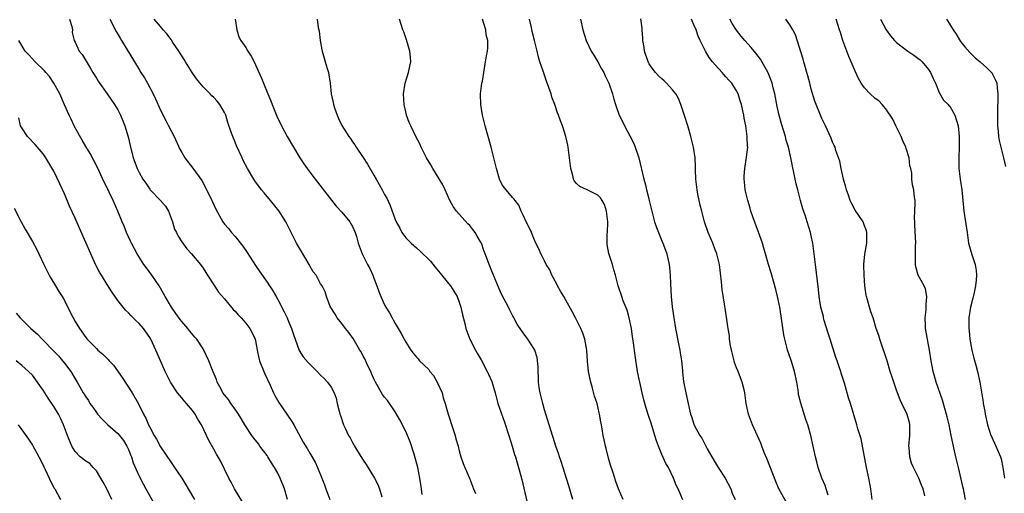
# Model space of a CAD drawing. Units: inches. Extents: x 2631000 to 2634000, y 1473000 to 1476000.
# Drawn here: x 2632273 to 2632457, y 1473166 to 1473255 of the extents above; entities that cross this region are included whole.
import ezdxf

# ---------------------------------------------------------------- set-up
doc = ezdxf.new("R2010")
doc.units = ezdxf.units.IN
doc.header["$MEASUREMENT"] = 0
doc.layers.add('LD26311473_2ft', color=219, linetype='Continuous')

msp = doc.modelspace()

# ---------------------------------------------------------------- linework, layer by layer
at = {"layer": 'LD26311473_2ft'}
for points, elevation in [([(2632281.94, 1473255), (2632282.38, 1473253.62), (2632282.49, 1473253), (2632282.48, 1473252.49), (2632282.86, 1473251), (2632283, 1473250.69), (2632283.8, 1473249), (2632284.35, 1473248.35), (2632285.85, 1473245.85), (2632286.33, 1473245), (2632287, 1473243.94), (2632287.35, 1473243.35), (2632289, 1473241.03), (2632290.37, 1473239), (2632291, 1473237.98), (2632291.52, 1473237), (2632291.97, 1473235.97), (2632292.36, 1473235), (2632292.97, 1473232.97), (2632293.33, 1473231.33), (2632293.92, 1473229), (2632294.22, 1473228.22), (2632294.63, 1473227), (2632295, 1473226.27), (2632295.72, 1473225), (2632296.26, 1473224.26), (2632297, 1473223.12), (2632297.09, 1473223), (2632299, 1473221), (2632299.95, 1473219.95), (2632300.5, 1473219), (2632301.26, 1473217), (2632301.67, 1473215.67), (2632302.01, 1473215), (2632302.31, 1473214.31), (2632303, 1473213.27), (2632303.93, 1473211.93), (2632304.83, 1473211), (2632306.53, 1473209), (2632307, 1473208.34), (2632307.5, 1473207.5), (2632307.85, 1473207), (2632309, 1473205.22), (2632309.86, 1473203.86), (2632311, 1473202.56), (2632312.62, 1473200.62), (2632313, 1473200.25), (2632313.56, 1473199.56), (2632314.12, 1473199), (2632315, 1473198), (2632315.79, 1473197), (2632316.21, 1473196.21), (2632316.76, 1473195), (2632317, 1473193.75), (2632317.11, 1473193), (2632317.47, 1473191.47), (2632317.56, 1473191), (2632318.36, 1473189), (2632318.56, 1473188.56), (2632319.59, 1473186.41), (2632320.23, 1473185), (2632320.46, 1473184.46), (2632321.17, 1473183.17), (2632323.62, 1473179.62), (2632324, 1473179), (2632325.76, 1473175.76), (2632326.52, 1473174.52), (2632327, 1473173.65), (2632327.99, 1473171.99), (2632328.44, 1473171), (2632329.25, 1473169), (2632329.73, 1473167.73), (2632329.99, 1473167), (2632330.77, 1473165)], 10332), ([(2632289.51, 1473255), (2632290.69, 1473252.68), (2632291.44, 1473251.44), (2632291.73, 1473251), (2632295, 1473245.58), (2632295.36, 1473245), (2632296.01, 1473244.01), (2632296.57, 1473243), (2632297.62, 1473241), (2632298.07, 1473240.07), (2632299, 1473237.97), (2632299.99, 1473235.99), (2632300.53, 1473235), (2632301.57, 1473233), (2632302.66, 1473230.66), (2632303, 1473230.01), (2632303.6, 1473229), (2632304.19, 1473228.19), (2632305.06, 1473227.06), (2632306.74, 1473224.74), (2632307.48, 1473223.48), (2632308.67, 1473221), (2632308.76, 1473220.76), (2632309.37, 1473219.37), (2632310.7, 1473217), (2632311, 1473216.61), (2632311.74, 1473215.74), (2632312.33, 1473215), (2632313, 1473214.25), (2632314.43, 1473212.43), (2632315.26, 1473211.26), (2632316.84, 1473208.84), (2632317.65, 1473207.65), (2632319, 1473205.71), (2632319.45, 1473205), (2632320.06, 1473204.06), (2632320.67, 1473203), (2632321, 1473202.46), (2632322.18, 1473200.18), (2632322.73, 1473199), (2632323, 1473198.33), (2632323.58, 1473197), (2632323.92, 1473195.92), (2632324.26, 1473195), (2632325, 1473192.93), (2632325.74, 1473191.74), (2632326.67, 1473190.67), (2632327, 1473190.33), (2632328.37, 1473189), (2632329, 1473188.3), (2632329.67, 1473187.67), (2632330.33, 1473187), (2632331, 1473186.02), (2632331.57, 1473185), (2632331.97, 1473183.97), (2632332.14, 1473183), (2632332.49, 1473181.51), (2632332.65, 1473181), (2632332.75, 1473180.75), (2632333.35, 1473179), (2632333.63, 1473178.37), (2632334.28, 1473177), (2632334.55, 1473176.55), (2632335, 1473175.66), (2632335.25, 1473175.25), (2632335.38, 1473175), (2632335.96, 1473174.04), (2632337, 1473172.37), (2632337.57, 1473171.57), (2632339.11, 1473169), (2632339.77, 1473167.77), (2632340.08, 1473167), (2632340.5, 1473165.5)], 10330), ([(2632348.06, 1473165.94), (2632347.94, 1473167), (2632347.79, 1473167.79), (2632347.63, 1473169), (2632347.23, 1473171), (2632346.78, 1473172.78), (2632346.54, 1473173.46), (2632345.81, 1473175.81), (2632345, 1473177.75), (2632343.91, 1473179.91), (2632343, 1473181.4), (2632342.38, 1473182.38), (2632341.92, 1473183), (2632341.54, 1473183.54), (2632341, 1473184.15), (2632340.65, 1473184.65), (2632339.31, 1473187), (2632339, 1473187.6), (2632338.6, 1473188.6), (2632338.42, 1473189), (2632337.83, 1473190.17), (2632337.32, 1473191.32), (2632337, 1473191.87), (2632336.63, 1473192.63), (2632336.39, 1473193), (2632335.14, 1473195.14), (2632334.3, 1473196.3), (2632333.71, 1473197), (2632333, 1473197.94), (2632332.12, 1473199), (2632331.73, 1473199.73), (2632330.84, 1473201.16), (2632330.12, 1473203), (2632329.91, 1473203.91), (2632329.3, 1473205), (2632329, 1473205.38), (2632328.21, 1473207), (2632327.62, 1473207.62), (2632327, 1473208.8), (2632326.91, 1473209), (2632325.43, 1473211.43), (2632324.54, 1473213), (2632322.53, 1473217), (2632321.25, 1473219), (2632319.65, 1473221), (2632318.43, 1473222.43), (2632317.96, 1473223), (2632316.69, 1473224.69), (2632316.49, 1473225), (2632315.32, 1473227), (2632314.54, 1473228.53), (2632314.32, 1473229), (2632313.28, 1473231.28), (2632313, 1473231.97), (2632312.55, 1473233), (2632312.34, 1473233.66), (2632311.64, 1473235.64), (2632311.24, 1473237), (2632311, 1473237.5), (2632310.12, 1473239), (2632309.62, 1473239.62), (2632309, 1473240.3), (2632308.65, 1473240.65), (2632308.34, 1473241), (2632307, 1473242.33), (2632305.79, 1473243.79), (2632304.98, 1473244.98), (2632303.68, 1473247), (2632303.43, 1473247.43), (2632302.45, 1473249), (2632301.35, 1473250.65), (2632301.09, 1473251.09), (2632301, 1473251.18), (2632300.23, 1473252.23), (2632299.53, 1473253), (2632299, 1473253.61), (2632297.85, 1473255)], 10328), ([(2632312.99, 1473255), (2632313.32, 1473253), (2632313.69, 1473251.69), (2632314.08, 1473251), (2632315, 1473249.66), (2632315.39, 1473249), (2632316.04, 1473248.04), (2632316.56, 1473247), (2632317.3, 1473245.3), (2632317.97, 1473243.97), (2632318.3, 1473243), (2632319.11, 1473241), (2632319.7, 1473239.7), (2632319.92, 1473239), (2632320.56, 1473237.44), (2632320.82, 1473236.82), (2632321.68, 1473235), (2632322.77, 1473233), (2632323.94, 1473231), (2632325.16, 1473229), (2632325.89, 1473227.89), (2632326.5, 1473227), (2632328.03, 1473225), (2632331.96, 1473219.96), (2632333, 1473218.85), (2632334.5, 1473217), (2632334.67, 1473216.67), (2632335, 1473216.13), (2632335.51, 1473215), (2632335.75, 1473214.25), (2632336.08, 1473213), (2632336.81, 1473211), (2632337, 1473210.67), (2632337.84, 1473209), (2632338.25, 1473208.25), (2632338.81, 1473207), (2632339, 1473206.44), (2632339.59, 1473205), (2632339.94, 1473203.94), (2632340.31, 1473203), (2632341, 1473201.46), (2632341.25, 1473201), (2632341.96, 1473199.96), (2632342.42, 1473199), (2632342.65, 1473198.65), (2632343, 1473197.99), (2632343.56, 1473197), (2632344.11, 1473196.11), (2632344.67, 1473195), (2632345, 1473194.44), (2632345.93, 1473193), (2632346.39, 1473192.39), (2632347, 1473191.65), (2632347.32, 1473191.32), (2632347.56, 1473191), (2632349.32, 1473189.32), (2632349.5, 1473189), (2632350.2, 1473188.2), (2632350.87, 1473187), (2632351.79, 1473185), (2632352.03, 1473184.03), (2632352.38, 1473183), (2632352.93, 1473181), (2632353.88, 1473178.12), (2632354.24, 1473177), (2632354.37, 1473176.37), (2632354.79, 1473175), (2632355, 1473174.11), (2632355.34, 1473173), (2632355.75, 1473171.75), (2632356.09, 1473171), (2632356.97, 1473168.97), (2632357.72, 1473167), (2632358.09, 1473166.09)], 10326), ([(2632328.36, 1473255), (2632328.56, 1473253.44), (2632328.76, 1473252.76), (2632328.93, 1473251), (2632329.27, 1473249.27), (2632329.3, 1473249), (2632329.72, 1473247.72), (2632329.9, 1473247), (2632330.23, 1473245.77), (2632330.48, 1473245), (2632330.56, 1473244.56), (2632330.82, 1473243), (2632331.01, 1473241), (2632331.38, 1473239.38), (2632331.43, 1473239), (2632331.62, 1473238.38), (2632332.12, 1473237), (2632332.41, 1473236.41), (2632333, 1473235.07), (2632334.32, 1473233), (2632334.61, 1473232.61), (2632335, 1473232.01), (2632335.43, 1473231.43), (2632335.68, 1473231), (2632337, 1473229.07), (2632337.8, 1473227.8), (2632339, 1473225.76), (2632339.46, 1473225), (2632340.58, 1473223), (2632341, 1473222.15), (2632341.43, 1473221.43), (2632342.1, 1473220.1), (2632343, 1473217.47), (2632343.2, 1473217), (2632343.86, 1473215.86), (2632344.27, 1473215), (2632345, 1473214.05), (2632345.98, 1473213), (2632347, 1473212.16), (2632347.61, 1473211.61), (2632348.22, 1473211), (2632349, 1473210.28), (2632349.62, 1473209.62), (2632350.5, 1473208.5), (2632351.42, 1473207.42), (2632353, 1473205.45), (2632353.39, 1473205), (2632354.61, 1473203), (2632355, 1473201.96), (2632355.29, 1473201), (2632355.61, 1473199.61), (2632356.04, 1473197.96), (2632356.28, 1473197), (2632357.02, 1473195), (2632358.04, 1473193), (2632358.39, 1473192.39), (2632359.15, 1473191.15), (2632360.28, 1473189), (2632360.49, 1473188.49), (2632361.1, 1473187.1), (2632361.74, 1473185), (2632361.98, 1473183.98), (2632362.28, 1473183), (2632363.5, 1473179.5), (2632364.32, 1473177), (2632364.94, 1473175), (2632365.4, 1473173.4), (2632365.54, 1473173), (2632365.86, 1473171.86), (2632366.13, 1473171), (2632366.57, 1473169.43), (2632366.75, 1473168.75), (2632367.89, 1473163.89)], 10324), ([(2632376.33, 1473165), (2632375.56, 1473167.56), (2632374.11, 1473172.11), (2632373.79, 1473173), (2632373.61, 1473173.61), (2632373.1, 1473175), (2632372.62, 1473176.62), (2632372.48, 1473177), (2632372.22, 1473177.78), (2632371.88, 1473179), (2632371, 1473181.78), (2632370.66, 1473183), (2632370.17, 1473185), (2632370.02, 1473185.98), (2632369.88, 1473187), (2632369.88, 1473187.88), (2632369.8, 1473189), (2632369.83, 1473189.83), (2632369.62, 1473191.62), (2632369.16, 1473193), (2632369, 1473193.3), (2632367.9, 1473195), (2632367.5, 1473195.5), (2632366.67, 1473196.67), (2632365.87, 1473197.87), (2632365.27, 1473199), (2632365, 1473199.46), (2632364.49, 1473200.49), (2632364.25, 1473201), (2632363, 1473203.33), (2632362.49, 1473204.49), (2632361, 1473208.06), (2632360.62, 1473209), (2632359.9, 1473211), (2632359.64, 1473211.64), (2632359.16, 1473213), (2632359, 1473213.3), (2632358.36, 1473214.36), (2632358, 1473215), (2632357.58, 1473215.58), (2632357, 1473216.31), (2632356.64, 1473216.64), (2632354.51, 1473219), (2632353.89, 1473219.89), (2632353.24, 1473221), (2632352.35, 1473223), (2632351.96, 1473223.96), (2632350.08, 1473227), (2632349.72, 1473227.72), (2632348.91, 1473229), (2632347.88, 1473231), (2632347.61, 1473231.61), (2632346.87, 1473233), (2632345.92, 1473235), (2632345.66, 1473235.66), (2632345.16, 1473237), (2632345, 1473237.62), (2632344.68, 1473239), (2632344.56, 1473241), (2632344.89, 1473243), (2632345.51, 1473245), (2632345.78, 1473246.22), (2632345.92, 1473247), (2632345.87, 1473247.87), (2632345.77, 1473249), (2632345.14, 1473251.14), (2632344.62, 1473252.62), (2632344.45, 1473253), (2632343.82, 1473255)], 10322), ([(2632385.77, 1473165), (2632384.88, 1473167), (2632384.37, 1473168.37), (2632384.16, 1473169), (2632383.8, 1473170.2), (2632383.4, 1473171.4), (2632383, 1473172.71), (2632382.54, 1473174.54), (2632382.41, 1473175), (2632382.18, 1473176.18), (2632381.98, 1473177), (2632381.8, 1473178.2), (2632381.66, 1473179), (2632381.53, 1473179.53), (2632381.34, 1473181), (2632381.25, 1473181.25), (2632380.85, 1473183), (2632380.37, 1473184.37), (2632379.93, 1473186.07), (2632379.66, 1473187), (2632379.26, 1473189), (2632379.07, 1473190.93), (2632378.92, 1473193), (2632378.57, 1473195), (2632378.17, 1473196.17), (2632377.81, 1473197), (2632376.82, 1473199), (2632376.2, 1473200.2), (2632375, 1473202.35), (2632374.6, 1473203), (2632374.03, 1473204.03), (2632373.45, 1473205), (2632373.32, 1473205.32), (2632372.39, 1473207), (2632372, 1473208), (2632371.34, 1473209), (2632371, 1473209.69), (2632370.59, 1473210.59), (2632370.31, 1473211), (2632369.93, 1473211.93), (2632369.4, 1473213), (2632369, 1473213.89), (2632368.55, 1473215), (2632368.06, 1473216.06), (2632367.57, 1473217), (2632367, 1473218.28), (2632366.61, 1473219), (2632366.16, 1473220.16), (2632365.49, 1473221), (2632365.29, 1473221.29), (2632365, 1473221.56), (2632363.83, 1473223), (2632363.44, 1473223.44), (2632363, 1473224.09), (2632362.58, 1473225), (2632361.99, 1473227), (2632361.52, 1473229), (2632361, 1473231), (2632359.9, 1473235), (2632359.38, 1473237), (2632359.04, 1473239), (2632359.03, 1473241), (2632359.28, 1473243), (2632359.35, 1473243.35), (2632359.6, 1473245), (2632359.96, 1473247), (2632360.11, 1473248.11), (2632360.3, 1473249), (2632360.4, 1473249.6), (2632360.35, 1473251), (2632360.09, 1473252.09), (2632360.01, 1473253), (2632359.39, 1473255)], 10320), ([(2632396.95, 1473164.95), (2632396.06, 1473167), (2632395.7, 1473167.7), (2632395.2, 1473169), (2632394.22, 1473171), (2632393.75, 1473171.75), (2632393, 1473173.42), (2632392.35, 1473175), (2632391.98, 1473175.98), (2632391.7, 1473177), (2632391, 1473179.26), (2632390.55, 1473180.55), (2632390.07, 1473182.07), (2632389.64, 1473183.64), (2632389.31, 1473185), (2632389, 1473186.44), (2632388.86, 1473187), (2632388.46, 1473189), (2632387.98, 1473191.98), (2632387.68, 1473194.32), (2632387.49, 1473195.49), (2632387.28, 1473197), (2632386.89, 1473199), (2632386.49, 1473200.49), (2632385.77, 1473202.23), (2632385.49, 1473203), (2632384.81, 1473205), (2632384.28, 1473207), (2632384.02, 1473208.02), (2632383.74, 1473209), (2632383.08, 1473211.08), (2632382.76, 1473212.76), (2632382.74, 1473213), (2632382.75, 1473214.75), (2632382.78, 1473215), (2632382.88, 1473217), (2632382.64, 1473219), (2632382.24, 1473220.24), (2632381.8, 1473221), (2632381.52, 1473221.52), (2632381, 1473222), (2632379, 1473223.03), (2632377.63, 1473223.63), (2632377, 1473224.23), (2632376.63, 1473224.63), (2632376.46, 1473225), (2632376.31, 1473225.69), (2632375.95, 1473227), (2632375.71, 1473229), (2632375.48, 1473230.52), (2632375.43, 1473231), (2632375.36, 1473231.36), (2632375, 1473233.03), (2632374.35, 1473235), (2632373.97, 1473235.97), (2632373.65, 1473237), (2632373.46, 1473237.46), (2632372.95, 1473239), (2632372.4, 1473240.4), (2632372.23, 1473241), (2632371.83, 1473242.17), (2632371.38, 1473243.38), (2632371, 1473244.49), (2632370.85, 1473244.85), (2632370.73, 1473245.27), (2632370.14, 1473247), (2632369.86, 1473247.86), (2632369.61, 1473249), (2632369.47, 1473249.47), (2632369.14, 1473251), (2632368.7, 1473252.7), (2632368.56, 1473253.44), (2632368.21, 1473255)], 10318), ([(2632377.74, 1473255), (2632378.2, 1473253), (2632378.78, 1473251), (2632379.77, 1473249), (2632380.23, 1473248.23), (2632381, 1473247), (2632381.7, 1473245.7), (2632382.1, 1473245), (2632382.37, 1473244.37), (2632383.06, 1473243), (2632383.73, 1473241), (2632383.98, 1473239.98), (2632384.28, 1473239), (2632384.97, 1473237), (2632385.69, 1473235.69), (2632386, 1473235), (2632387, 1473233.16), (2632387.72, 1473231.72), (2632388, 1473231), (2632388.66, 1473229), (2632389.61, 1473225), (2632389.93, 1473223.93), (2632390.13, 1473223), (2632390.33, 1473222.33), (2632390.62, 1473221), (2632391.1, 1473219), (2632391.65, 1473217), (2632391.97, 1473215.97), (2632393, 1473213.46), (2632393.21, 1473213), (2632393.68, 1473211.68), (2632393.95, 1473211), (2632394.18, 1473209.82), (2632394.37, 1473209), (2632394.44, 1473208.44), (2632394.53, 1473207), (2632394.59, 1473205.41), (2632394.75, 1473203), (2632394.94, 1473201.06), (2632395.23, 1473199), (2632395.54, 1473197), (2632396.15, 1473193.85), (2632396.34, 1473193), (2632396.44, 1473192.44), (2632396.66, 1473191), (2632396.85, 1473189.15), (2632396.86, 1473188.86), (2632397.08, 1473187.08), (2632397.47, 1473185), (2632397.9, 1473183), (2632398.13, 1473182.13), (2632398.39, 1473181), (2632398.55, 1473180.55), (2632399, 1473179.09), (2632399.07, 1473178.93), (2632400.1, 1473177), (2632400.47, 1473176.47), (2632401.52, 1473174.48), (2632402.34, 1473173), (2632403, 1473171.89), (2632403.55, 1473171), (2632404.85, 1473169), (2632405.9, 1473167), (2632406.2, 1473166.2), (2632406.72, 1473165)], 10316), ([(2632417.15, 1473163), (2632414.93, 1473167), (2632414.35, 1473168.35), (2632413.25, 1473171.25), (2632412.68, 1473172.68), (2632412.19, 1473173.81), (2632411.72, 1473175), (2632411.53, 1473175.53), (2632410.02, 1473179), (2632409.26, 1473181), (2632408.8, 1473183), (2632408.55, 1473185), (2632408.44, 1473185.56), (2632408.08, 1473187), (2632407.76, 1473187.76), (2632407.29, 1473189), (2632407, 1473189.68), (2632406.64, 1473190.64), (2632406.53, 1473191), (2632406.05, 1473193), (2632405.83, 1473194.17), (2632405.71, 1473195), (2632405.66, 1473195.66), (2632405.42, 1473197), (2632405.39, 1473197.39), (2632404.85, 1473200.85), (2632404.81, 1473201.19), (2632404.32, 1473204.32), (2632404.2, 1473205.8), (2632403.8, 1473209), (2632403.32, 1473211), (2632403.24, 1473211.24), (2632403, 1473211.79), (2632402.53, 1473213), (2632401.66, 1473215), (2632400.97, 1473217), (2632400.48, 1473219), (2632400.17, 1473220.17), (2632399.77, 1473222.23), (2632399.59, 1473223), (2632399.37, 1473225), (2632399.32, 1473226.68), (2632399.33, 1473227.33), (2632399.23, 1473229), (2632398.92, 1473231), (2632398.42, 1473233), (2632397.84, 1473235), (2632397.16, 1473237.16), (2632396.55, 1473239), (2632396.1, 1473240.1), (2632395.6, 1473241), (2632395, 1473241.76), (2632393.89, 1473243), (2632393.43, 1473243.43), (2632393, 1473243.81), (2632392.39, 1473244.39), (2632391.82, 1473245), (2632391, 1473246.09), (2632390.64, 1473246.64), (2632390.46, 1473247), (2632389.76, 1473249), (2632389.68, 1473249.68), (2632389.45, 1473251), (2632389.45, 1473251.45), (2632389.3, 1473253), (2632389.3, 1473253.3), (2632389.05, 1473255.05)], 10314), ([(2632424.18, 1473165.82), (2632423.77, 1473167), (2632423.59, 1473167.59), (2632423.01, 1473169), (2632422.31, 1473171), (2632422.05, 1473172.05), (2632421.79, 1473173), (2632420.93, 1473177), (2632420.36, 1473179), (2632420, 1473180), (2632419.02, 1473183.02), (2632418.64, 1473184.64), (2632418.59, 1473185), (2632418.54, 1473185.46), (2632418.3, 1473187), (2632417.88, 1473189), (2632417.35, 1473190.65), (2632417.2, 1473191.2), (2632416.58, 1473193), (2632416.45, 1473193.55), (2632416.07, 1473195), (2632415.88, 1473195.87), (2632415.52, 1473198.48), (2632415.1, 1473201), (2632414.69, 1473203), (2632414.36, 1473204.36), (2632413.93, 1473205.93), (2632413.59, 1473207), (2632413.47, 1473207.47), (2632413.01, 1473209), (2632412.45, 1473211), (2632412.09, 1473212.09), (2632411.84, 1473213), (2632411.1, 1473215.1), (2632410.05, 1473217.95), (2632409.69, 1473219), (2632409.56, 1473219.56), (2632409.1, 1473221), (2632408.64, 1473223), (2632408.5, 1473224.5), (2632408.42, 1473225), (2632408.44, 1473225.56), (2632408.53, 1473227), (2632408.89, 1473229.11), (2632409.09, 1473231), (2632409.08, 1473231.08), (2632409.02, 1473233), (2632408.74, 1473235), (2632408.45, 1473236.45), (2632408.36, 1473237), (2632408.2, 1473237.8), (2632407.93, 1473239), (2632407.7, 1473239.7), (2632407.3, 1473241), (2632407, 1473241.58), (2632406.09, 1473243), (2632405.57, 1473243.57), (2632405, 1473244.22), (2632404.6, 1473244.6), (2632404.31, 1473245), (2632403, 1473246.42), (2632402.51, 1473247), (2632401.84, 1473247.84), (2632401.17, 1473249), (2632400.2, 1473251), (2632399.82, 1473251.82), (2632399.41, 1473253), (2632399, 1473253.95), (2632398.66, 1473254.66), (2632398.55, 1473255)], 10312), ([(2632432.43, 1473165), (2632432.16, 1473167), (2632431.78, 1473169), (2632431.34, 1473171), (2632430.66, 1473174.66), (2632430.33, 1473176.33), (2632429.75, 1473178.25), (2632429.55, 1473179), (2632428.35, 1473183), (2632428.01, 1473184.01), (2632427.23, 1473186.77), (2632426.63, 1473188.63), (2632426.54, 1473189), (2632426.33, 1473189.67), (2632425.85, 1473191), (2632425.6, 1473191.6), (2632424.52, 1473195), (2632424.18, 1473196.18), (2632423.45, 1473198.55), (2632423.33, 1473199), (2632423.28, 1473199.28), (2632422.82, 1473201), (2632422.51, 1473203), (2632422.35, 1473204.35), (2632421.77, 1473209), (2632421.5, 1473211.5), (2632421.28, 1473213), (2632421, 1473214.37), (2632420.86, 1473215), (2632420.26, 1473217), (2632419.92, 1473218.08), (2632419.45, 1473219.45), (2632419, 1473221), (2632418.47, 1473223), (2632418.15, 1473224.15), (2632418, 1473225), (2632417.75, 1473226.24), (2632417.46, 1473227.46), (2632417.19, 1473229), (2632416.73, 1473231), (2632416.33, 1473232.33), (2632416.15, 1473233), (2632415.41, 1473235.41), (2632415, 1473237), (2632414.64, 1473238.64), (2632414.17, 1473241), (2632413.87, 1473242.13), (2632413.67, 1473243), (2632413.52, 1473243.52), (2632412.94, 1473244.94), (2632411.49, 1473247.49), (2632410.63, 1473248.63), (2632410.29, 1473249), (2632409.71, 1473249.71), (2632408.54, 1473251), (2632407.84, 1473251.84), (2632407, 1473252.93), (2632406.19, 1473254.19), (2632405.77, 1473255)], 10310), ([(2632442.3, 1473165.7), (2632441.99, 1473167), (2632441.65, 1473167.65), (2632441.14, 1473169), (2632440.17, 1473171), (2632439.82, 1473171.82), (2632439.47, 1473173), (2632439.35, 1473174.65), (2632439.3, 1473175), (2632439.51, 1473177), (2632439.51, 1473179), (2632439.42, 1473179.42), (2632439, 1473180.94), (2632438.01, 1473183), (2632437.69, 1473183.69), (2632437.15, 1473185), (2632437, 1473185.48), (2632436.46, 1473187), (2632436.12, 1473188.12), (2632435.8, 1473189), (2632435.21, 1473191), (2632434.67, 1473192.67), (2632434.57, 1473193), (2632433.84, 1473195), (2632433.69, 1473195.69), (2632433.19, 1473197), (2632432.62, 1473199), (2632432.18, 1473200.18), (2632431.94, 1473201), (2632431.57, 1473202.43), (2632431.35, 1473203), (2632431.28, 1473203.28), (2632431.05, 1473205), (2632430.91, 1473207), (2632430.88, 1473208.88), (2632430.87, 1473209), (2632431.05, 1473210.95), (2632431.4, 1473213), (2632431.42, 1473214.58), (2632431.45, 1473215), (2632431.35, 1473215.35), (2632431, 1473216.29), (2632430.71, 1473217), (2632429.23, 1473219.23), (2632428.52, 1473220.52), (2632428.32, 1473221), (2632427.97, 1473222.03), (2632427.62, 1473223), (2632427.5, 1473223.5), (2632427.06, 1473225), (2632426.59, 1473227), (2632426.36, 1473228.36), (2632425.64, 1473230.36), (2632425.46, 1473231), (2632425.32, 1473231.32), (2632425, 1473231.94), (2632424.71, 1473232.71), (2632423.68, 1473235), (2632423, 1473236.38), (2632421.66, 1473239.66), (2632421, 1473241.91), (2632420.74, 1473243), (2632420.35, 1473244.35), (2632420.18, 1473245), (2632419.6, 1473247), (2632419.48, 1473247.48), (2632418.05, 1473252.05), (2632417.57, 1473253), (2632417, 1473253.94), (2632416.27, 1473255)], 10308), ([(2632449.94, 1473165), (2632449.68, 1473166.32), (2632449.52, 1473167), (2632449.44, 1473167.44), (2632448.62, 1473171), (2632448.12, 1473173), (2632447.88, 1473174.12), (2632447.52, 1473175.53), (2632447.25, 1473177), (2632446.83, 1473179), (2632446.47, 1473180.47), (2632446.05, 1473182.05), (2632445.58, 1473183.58), (2632444.44, 1473187), (2632444.12, 1473188.12), (2632443.87, 1473189), (2632443.46, 1473191), (2632443.17, 1473193), (2632442.43, 1473197), (2632442.43, 1473197.57), (2632442.36, 1473199), (2632442.54, 1473200.54), (2632442.57, 1473201), (2632442.54, 1473201.46), (2632442.7, 1473203), (2632442.45, 1473204.45), (2632442.19, 1473205), (2632441.05, 1473207.05), (2632440.58, 1473208.58), (2632440.53, 1473209), (2632440.57, 1473209.43), (2632440.53, 1473211), (2632440.57, 1473212.57), (2632440.6, 1473213), (2632440.44, 1473216.44), (2632440.39, 1473217), (2632440.36, 1473217.64), (2632440.5, 1473220.5), (2632440.47, 1473221), (2632440.38, 1473221.62), (2632440.22, 1473223), (2632439.96, 1473223.97), (2632439.85, 1473225), (2632439.85, 1473226.15), (2632439.66, 1473227), (2632439.49, 1473227.49), (2632439.34, 1473229), (2632438.77, 1473230.77), (2632438.72, 1473231), (2632438.2, 1473232.2), (2632437.83, 1473233), (2632437, 1473234.77), (2632436.86, 1473235), (2632436.27, 1473236.27), (2632435, 1473238.2), (2632434.27, 1473239), (2632433.68, 1473239.68), (2632433, 1473240.15), (2632432.05, 1473241), (2632431, 1473242.13), (2632430.36, 1473243), (2632429.86, 1473243.86), (2632429.23, 1473245.23), (2632428.49, 1473247), (2632428.02, 1473248.02), (2632426.94, 1473251), (2632426.47, 1473252.47), (2632426.33, 1473253), (2632425.7, 1473255)], 10306), ([(2632433.99, 1473255), (2632435.03, 1473253), (2632435.87, 1473251.87), (2632436.6, 1473251), (2632437, 1473250.62), (2632439.12, 1473249), (2632440.26, 1473248.26), (2632441, 1473247.72), (2632441.4, 1473247.4), (2632441.79, 1473247), (2632443, 1473245.55), (2632443.36, 1473245), (2632443.85, 1473243.85), (2632444.29, 1473243), (2632445, 1473241.28), (2632445.81, 1473239.81), (2632446.7, 1473239), (2632446.82, 1473238.82), (2632447, 1473238.67), (2632447.93, 1473237), (2632448.56, 1473235), (2632448.75, 1473233), (2632448.75, 1473231), (2632448.66, 1473229), (2632448.67, 1473227), (2632448.91, 1473225), (2632449.2, 1473223), (2632449.6, 1473219), (2632450.2, 1473215), (2632450.49, 1473213), (2632451.08, 1473210.92), (2632451.71, 1473209), (2632451.9, 1473207.9), (2632452, 1473207), (2632451.9, 1473206.1), (2632451.82, 1473205), (2632451.47, 1473203.47), (2632451.31, 1473202.69), (2632450.87, 1473201), (2632450.55, 1473199), (2632450.53, 1473197.47), (2632450.54, 1473197), (2632450.59, 1473196.59), (2632450.72, 1473195), (2632451.08, 1473193), (2632451.47, 1473191.47), (2632451.86, 1473190.14), (2632452.16, 1473189), (2632452.59, 1473187), (2632453.23, 1473183.23), (2632453.25, 1473183), (2632453.54, 1473181.54), (2632453.62, 1473181), (2632454.07, 1473179), (2632454.68, 1473177), (2632454.77, 1473176.77), (2632455.6, 1473175), (2632456.47, 1473173), (2632456.59, 1473172.59), (2632456.93, 1473171), (2632457.25, 1473169)], 10304), ([(2632446.33, 1473255), (2632446.61, 1473254.61), (2632447.58, 1473253), (2632448.16, 1473252.16), (2632449, 1473250.84), (2632449.81, 1473249.81), (2632450.73, 1473248.73), (2632451.76, 1473247.76), (2632452.68, 1473247), (2632453.9, 1473245.9), (2632454.81, 1473245), (2632454.89, 1473244.89), (2632455, 1473244.71), (2632455.57, 1473243.57), (2632455.77, 1473243), (2632455.84, 1473242.16), (2632456.01, 1473241), (2632456, 1473240), (2632455.92, 1473238.08), (2632455.9, 1473237), (2632455.93, 1473235), (2632456.05, 1473233.95), (2632456.13, 1473233), (2632456.24, 1473232.24), (2632456.53, 1473231), (2632457.07, 1473229), (2632457.41, 1473227.41)], 10302), ([(2632322.84, 1473165), (2632322.25, 1473167), (2632321.47, 1473169), (2632321, 1473169.9), (2632320.39, 1473171), (2632319.84, 1473171.84), (2632319.15, 1473173), (2632319, 1473173.21), (2632317.66, 1473175), (2632317.39, 1473175.39), (2632316.5, 1473176.5), (2632316.14, 1473177), (2632314.85, 1473179), (2632314.16, 1473180.16), (2632313.64, 1473181), (2632313, 1473181.92), (2632312.22, 1473183), (2632311.74, 1473183.74), (2632311, 1473184.6), (2632310.71, 1473185), (2632310.36, 1473185.64), (2632309.65, 1473187), (2632309.49, 1473187.49), (2632308.91, 1473188.91), (2632308.75, 1473189.25), (2632308.05, 1473191), (2632307.12, 1473193), (2632307, 1473193.19), (2632305.81, 1473195), (2632305.43, 1473195.43), (2632304.51, 1473196.51), (2632304.15, 1473197), (2632303, 1473198.32), (2632302.7, 1473198.7), (2632301.86, 1473199.86), (2632301.07, 1473201), (2632299.89, 1473203), (2632299.6, 1473203.6), (2632298.77, 1473205), (2632297.38, 1473207), (2632296.37, 1473208.37), (2632295.92, 1473209), (2632294.66, 1473211), (2632293.59, 1473213), (2632293.42, 1473213.42), (2632293, 1473214.23), (2632292.63, 1473215), (2632292.19, 1473216.19), (2632291.81, 1473217), (2632291.02, 1473219), (2632290.17, 1473221), (2632289.42, 1473222.58), (2632289.13, 1473223.13), (2632289, 1473223.42), (2632288.48, 1473224.48), (2632287.21, 1473227.21), (2632286.54, 1473228.54), (2632285.84, 1473229.84), (2632285, 1473231.12), (2632284.34, 1473232.34), (2632283, 1473234.64), (2632282.81, 1473235), (2632282.25, 1473236.25), (2632281.88, 1473237), (2632281, 1473238.92), (2632280.12, 1473241), (2632279.05, 1473243), (2632278.23, 1473244.23), (2632277.53, 1473245), (2632277.29, 1473245.29), (2632275.52, 1473247), (2632275, 1473247.59), (2632274.32, 1473248.32), (2632273.66, 1473249), (2632272.49, 1473251)], 10334), ([(2632314.43, 1473164.43), (2632312.88, 1473167), (2632312.24, 1473168.24), (2632311.81, 1473169), (2632311, 1473170.66), (2632310.25, 1473172.25), (2632309.49, 1473173.49), (2632309, 1473174.41), (2632308.05, 1473176.05), (2632306.71, 1473179), (2632306.04, 1473180.04), (2632305.52, 1473181), (2632305, 1473181.67), (2632303.91, 1473183), (2632303.48, 1473183.48), (2632303, 1473184.06), (2632302.56, 1473184.56), (2632302.23, 1473185), (2632300.89, 1473187), (2632300.24, 1473188.24), (2632299.87, 1473189), (2632298.38, 1473192.38), (2632298.14, 1473193), (2632297.22, 1473195), (2632297, 1473195.36), (2632295.84, 1473197), (2632295, 1473197.98), (2632294.46, 1473198.46), (2632293.46, 1473199.46), (2632293, 1473199.95), (2632292.45, 1473200.45), (2632291.99, 1473201), (2632291, 1473202.29), (2632289.89, 1473203.89), (2632289, 1473205.28), (2632287.93, 1473207), (2632287.59, 1473207.59), (2632286.91, 1473208.91), (2632285.94, 1473211), (2632285, 1473213.16), (2632283.81, 1473215.81), (2632283, 1473217.71), (2632281.98, 1473219.98), (2632281, 1473222.27), (2632280.12, 1473224.12), (2632279, 1473226.53), (2632278.09, 1473228.09), (2632277.51, 1473229), (2632277, 1473229.74), (2632275.5, 1473231.5), (2632275, 1473232.01), (2632274.55, 1473232.55), (2632274.1, 1473233), (2632273, 1473234.62), (2632272.76, 1473235), (2632272.48, 1473236.48)], 10336), ([(2632271.61, 1473219.61), (2632272.91, 1473217), (2632273.67, 1473215.67), (2632274.03, 1473215), (2632275, 1473213.32), (2632275.83, 1473211.83), (2632276.23, 1473211), (2632277.15, 1473209), (2632278.14, 1473207), (2632278.45, 1473206.45), (2632279.34, 1473205), (2632279.99, 1473203.99), (2632280.6, 1473203), (2632281, 1473202.3), (2632282.11, 1473200.11), (2632282.65, 1473199), (2632283, 1473198.37), (2632283.83, 1473197), (2632285, 1473195.35), (2632285.29, 1473195), (2632287, 1473193.26), (2632287.27, 1473193), (2632288.23, 1473192.23), (2632289, 1473191.42), (2632289.23, 1473191.23), (2632289.4, 1473191), (2632290.18, 1473190.18), (2632291.83, 1473187.83), (2632293.69, 1473185), (2632294.91, 1473182.91), (2632295.84, 1473181), (2632296.25, 1473180.25), (2632296.77, 1473179), (2632297, 1473178.52), (2632297.8, 1473177), (2632298.26, 1473176.26), (2632299, 1473174.87), (2632301, 1473171.92), (2632301.67, 1473171), (2632303, 1473169), (2632303.76, 1473167.76), (2632304.2, 1473167), (2632305.37, 1473165)], 10338), ([(2632271.93, 1473199.93), (2632272.72, 1473199), (2632273, 1473198.74), (2632274.72, 1473197), (2632275.95, 1473195.95), (2632276.83, 1473195), (2632277, 1473194.86), (2632278.92, 1473192.92), (2632279.88, 1473191.88), (2632280.65, 1473191), (2632281, 1473190.52), (2632282.19, 1473189), (2632283, 1473187.62), (2632283.4, 1473187), (2632283.89, 1473186.11), (2632284.53, 1473185), (2632284.72, 1473184.72), (2632285, 1473184.22), (2632285.5, 1473183.51), (2632285.77, 1473183), (2632286.31, 1473182.31), (2632287, 1473181.28), (2632287.21, 1473181), (2632288.06, 1473180.06), (2632289.12, 1473179), (2632291, 1473177.38), (2632291.34, 1473177), (2632292.06, 1473176.06), (2632292.72, 1473175), (2632293, 1473174.36), (2632293.38, 1473173.38), (2632293.55, 1473173), (2632293.88, 1473171.88), (2632295, 1473169.35), (2632295.81, 1473167.81), (2632296.26, 1473167), (2632298.53, 1473163)], 10340), ([(2632289.89, 1473165), (2632288.95, 1473167), (2632288.26, 1473168.26), (2632287, 1473170.33), (2632286.42, 1473171), (2632285.74, 1473171.74), (2632285, 1473172.19), (2632283.98, 1473173), (2632283, 1473173.99), (2632282.39, 1473175), (2632281.6, 1473177), (2632280.84, 1473179), (2632280.25, 1473180.25), (2632279.87, 1473181), (2632279, 1473182.43), (2632277.95, 1473183.95), (2632277, 1473185.48), (2632275, 1473188.26), (2632274.29, 1473189), (2632273, 1473190.12), (2632271.94, 1473191)], 10342), ([(2632272.36, 1473179), (2632273, 1473178.04), (2632274.27, 1473176.27), (2632275, 1473175.16), (2632276.18, 1473173), (2632277, 1473171.44), (2632277.13, 1473171.13), (2632277.42, 1473170.58), (2632278.15, 1473169), (2632278.41, 1473168.41), (2632279.11, 1473167.11), (2632279.19, 1473167), (2632280.3, 1473165)], 10344)]:
    msp.add_lwpolyline(points, dxfattribs=dict(at, elevation=elevation))

doc.saveas('drawing.dxf')
